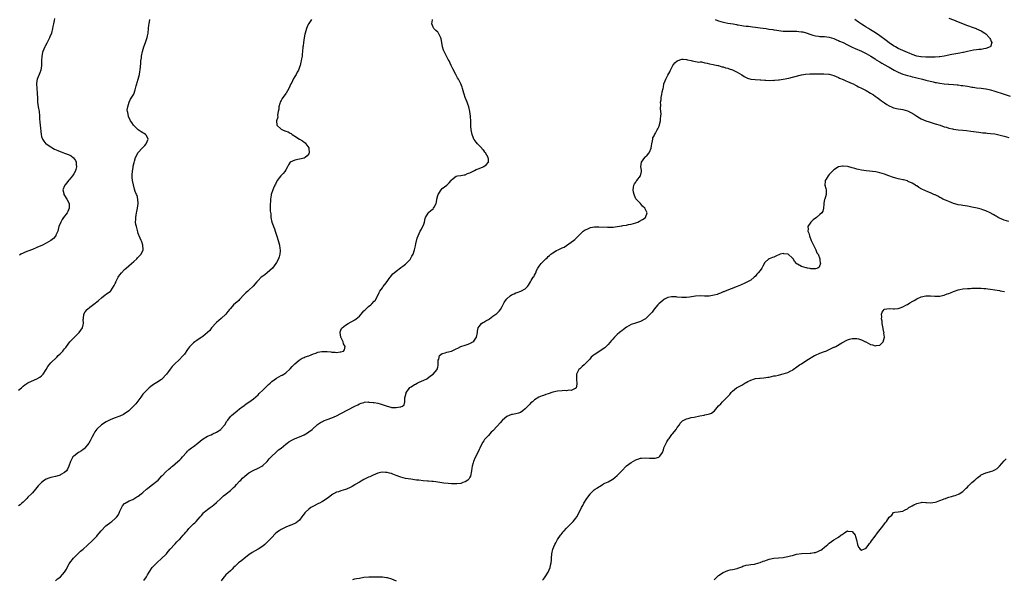
# Model space of a CAD drawing. Units: inches. Extents: x 2517000 to 2520000, y 1548000 to 1551000.
# Drawn here: x 2519119 to 2519547, y 1548886 to 1549129 of the extents above; entities that cross this region are included whole.
import ezdxf

# ---------------------------------------------------------------- set-up
doc = ezdxf.new("R2010")
doc.units = ezdxf.units.IN
doc.header["$MEASUREMENT"] = 0
doc.layers.add('LD25171548_10ft', color=9, linetype='Continuous')

msp = doc.modelspace()

# ---------------------------------------------------------------- linework, layer by layer
at = {"layer": 'LD25171548_10ft'}
for points, elevation in [([(2519246.27, 1549129), (2519245, 1549127.2), (2519244.89, 1549127), (2519244.31, 1549125.69), (2519244.03, 1549125), (2519243.43, 1549123), (2519243.37, 1549122.63), (2519243.02, 1549121), (2519242.72, 1549119), (2519242.55, 1549117.45), (2519242.48, 1549117), (2519242.29, 1549115), (2519242.14, 1549113.86), (2519242.08, 1549113), (2519241.92, 1549111.92), (2519241.75, 1549111), (2519241.59, 1549110.41), (2519241.27, 1549109), (2519241, 1549108.17), (2519240.53, 1549107), (2519239.98, 1549106.02), (2519239.51, 1549105), (2519239, 1549104.13), (2519238.3, 1549103), (2519237.64, 1549101.64), (2519237.29, 1549101), (2519236.35, 1549099), (2519235.15, 1549097), (2519235, 1549096.82), (2519233.42, 1549094.58), (2519233, 1549093.75), (2519232.72, 1549093.28), (2519232.63, 1549093), (2519232.5, 1549092.5), (2519232.04, 1549091), (2519231.95, 1549090.05), (2519231.73, 1549089), (2519231.41, 1549087.41), (2519231.53, 1549086.47), (2519231, 1549085), (2519231.12, 1549083.12), (2519231.17, 1549083), (2519233, 1549081.35), (2519233.6, 1549081), (2519234.65, 1549080.65), (2519235, 1549080.47), (2519236.1, 1549080.1), (2519237, 1549079.57), (2519237.39, 1549079.39), (2519237.87, 1549079), (2519238.58, 1549078.58), (2519239, 1549078.29), (2519241.01, 1549077), (2519242.26, 1549076.26), (2519243, 1549075.73), (2519243.41, 1549075.41), (2519243.77, 1549075), (2519245, 1549073.16), (2519245.08, 1549073), (2519245.24, 1549071), (2519245, 1549070.56), (2519244.3, 1549069.7), (2519243.48, 1549069), (2519243, 1549068.74), (2519241, 1549068.29), (2519239, 1549067.93), (2519237, 1549067), (2519236.23, 1549065.77), (2519235.71, 1549065), (2519235, 1549063.63), (2519234.63, 1549063), (2519233.96, 1549062.04), (2519232.9, 1549061), (2519231.29, 1549059), (2519231.22, 1549058.78), (2519230.56, 1549057.44), (2519230.28, 1549057), (2519229.68, 1549055.68), (2519229.41, 1549055), (2519228.71, 1549053), (2519228.63, 1549052.63), (2519228.39, 1549051), (2519228.41, 1549049.59), (2519228.23, 1549049), (2519228.22, 1549048.22), (2519228.29, 1549047), (2519228.3, 1549045.7), (2519228.53, 1549044.53), (2519228.55, 1549043), (2519228.95, 1549041), (2519229.56, 1549039.56), (2519229.7, 1549039), (2519230.12, 1549038.12), (2519230.46, 1549037), (2519230.62, 1549036.62), (2519231.19, 1549034.8), (2519231.74, 1549033), (2519231.98, 1549031.98), (2519232.27, 1549031), (2519232.51, 1549029.49), (2519232.57, 1549029), (2519232.53, 1549028.53), (2519232.5, 1549027), (2519232.13, 1549025.87), (2519231.82, 1549025), (2519231, 1549023.5), (2519230.74, 1549023), (2519229.28, 1549021), (2519226.98, 1549019), (2519225.87, 1549018.13), (2519225, 1549017.48), (2519224.41, 1549017), (2519223, 1549015.64), (2519222.45, 1549015), (2519220.91, 1549013.09), (2519219, 1549011.35), (2519218.58, 1549011), (2519217.74, 1549010.26), (2519217, 1549009.53), (2519215, 1549007.4), (2519214.6, 1549007), (2519212.39, 1549005), (2519211, 1549003.5), (2519210.56, 1549003), (2519209.87, 1549002.13), (2519209, 1549000.97), (2519207, 1548999.12), (2519205, 1548997.34), (2519204.83, 1548997.17), (2519202.84, 1548995), (2519202.02, 1548993.98), (2519201.02, 1548993), (2519199, 1548991.32), (2519198.57, 1548991), (2519197, 1548989.95), (2519196.45, 1548989.55), (2519195.61, 1548989), (2519195, 1548988.49), (2519193.44, 1548987), (2519193.24, 1548986.76), (2519192.4, 1548985.6), (2519191, 1548983.58), (2519190.54, 1548983), (2519188.6, 1548981), (2519187, 1548979.52), (2519185.75, 1548978.25), (2519184.83, 1548977.17), (2519184.09, 1548976.09), (2519183.31, 1548975), (2519183.15, 1548974.85), (2519181.41, 1548973), (2519181, 1548972.7), (2519179, 1548971.32), (2519177.57, 1548970.43), (2519177, 1548969.99), (2519176.42, 1548969.58), (2519175.69, 1548969), (2519175, 1548968.36), (2519173.66, 1548967), (2519173, 1548966.24), (2519172.05, 1548965), (2519169.92, 1548962.08), (2519168.97, 1548961), (2519167, 1548959.15), (2519166.82, 1548959), (2519164.53, 1548957.47), (2519163, 1548956.74), (2519162.59, 1548956.59), (2519161, 1548955.93), (2519159, 1548955.22), (2519158.47, 1548955), (2519157, 1548954.23), (2519155, 1548952.96), (2519153, 1548951.06), (2519152.14, 1548949.86), (2519151.68, 1548949), (2519151, 1548947.77), (2519150.05, 1548945.95), (2519149.45, 1548945), (2519149, 1548944.32), (2519147.48, 1548942.52), (2519147, 1548942.19), (2519146.34, 1548941.66), (2519145, 1548940.96), (2519143, 1548939.4), (2519142.63, 1548939), (2519142.05, 1548937.95), (2519141.58, 1548937), (2519140.87, 1548935), (2519140.31, 1548933.69), (2519139.8, 1548933), (2519139, 1548932.28), (2519137.33, 1548931.33), (2519137, 1548931.12), (2519136.65, 1548931), (2519135, 1548930.51), (2519133.74, 1548930.26), (2519133, 1548930.05), (2519132.16, 1548929.84), (2519131, 1548929.39), (2519130.29, 1548929), (2519129, 1548927.98), (2519128.03, 1548927), (2519127.58, 1548926.42), (2519126.41, 1548925), (2519125, 1548923.47), (2519124.55, 1548923), (2519123, 1548921.5), (2519122.53, 1548921), (2519121, 1548919.45), (2519120.48, 1548919), (2519119.73, 1548918.27), (2519119, 1548917.76)], 6790), ([(2519119, 1548967.95), (2519120.32, 1548969), (2519121, 1548969.75), (2519121.66, 1548970.34), (2519123, 1548971.19), (2519123.28, 1548971.28), (2519127, 1548972.9), (2519128.28, 1548973.72), (2519129, 1548974.3), (2519129.36, 1548974.64), (2519129.64, 1548975), (2519130.98, 1548977), (2519131.77, 1548978.23), (2519132.33, 1548979), (2519133, 1548979.81), (2519135.6, 1548982.4), (2519136.23, 1548983), (2519137, 1548983.81), (2519138.24, 1548985), (2519138.56, 1548985.44), (2519139, 1548985.93), (2519139.46, 1548986.54), (2519139.85, 1548987), (2519141.29, 1548989), (2519143, 1548990.75), (2519143.11, 1548990.89), (2519143.26, 1548991), (2519145.38, 1548993), (2519145.97, 1548994.03), (2519146.71, 1548995), (2519147, 1548996.38), (2519147.15, 1548997), (2519147.11, 1548998.89), (2519147.13, 1548999), (2519147.19, 1548999.19), (2519147.38, 1549001), (2519147.93, 1549002.07), (2519148.74, 1549003), (2519149, 1549003.22), (2519150.01, 1549004.01), (2519152.21, 1549005.79), (2519153, 1549006.29), (2519153.66, 1549007), (2519155, 1549008.16), (2519156.54, 1549009.46), (2519157, 1549009.71), (2519158.89, 1549011), (2519159, 1549011.09), (2519160.58, 1549013.42), (2519161, 1549014.29), (2519161.19, 1549014.81), (2519161.23, 1549015), (2519162.19, 1549017), (2519162.51, 1549017.49), (2519163, 1549018.13), (2519163.63, 1549019), (2519165, 1549020.36), (2519165.71, 1549021), (2519168.08, 1549023), (2519169, 1549023.91), (2519170.36, 1549025), (2519170.61, 1549025.39), (2519171, 1549025.82), (2519171.6, 1549026.4), (2519172.25, 1549027), (2519173.05, 1549029), (2519173.06, 1549029.06), (2519172.9, 1549031), (2519172.47, 1549032.47), (2519172.19, 1549033), (2519171.41, 1549035), (2519171.26, 1549035.26), (2519171, 1549036.04), (2519170.74, 1549036.74), (2519170.68, 1549037.32), (2519170.15, 1549039), (2519169.94, 1549039.94), (2519169.85, 1549041), (2519169.89, 1549042.11), (2519169.89, 1549043), (2519170.04, 1549044.04), (2519170.23, 1549045), (2519170.42, 1549045.58), (2519170.65, 1549047), (2519170.91, 1549049), (2519170.86, 1549050.86), (2519170.52, 1549052.52), (2519170.24, 1549053), (2519169.69, 1549054.31), (2519169.34, 1549055.34), (2519169, 1549056.51), (2519168.91, 1549056.91), (2519168.89, 1549057.11), (2519168.52, 1549059), (2519168.36, 1549060.36), (2519168.33, 1549061), (2519168.36, 1549061.64), (2519168.44, 1549063), (2519168.76, 1549064.76), (2519168.81, 1549065.19), (2519169.21, 1549066.79), (2519169.39, 1549067.39), (2519169.82, 1549069), (2519170.67, 1549070.67), (2519170.82, 1549071), (2519171, 1549071.18), (2519172.61, 1549073), (2519173, 1549073.39), (2519173.78, 1549074.22), (2519174.45, 1549075), (2519175.28, 1549077), (2519174.55, 1549078.55), (2519174.19, 1549079), (2519173.49, 1549079.49), (2519173, 1549079.67), (2519172.22, 1549080.22), (2519171, 1549081.02), (2519168.98, 1549083), (2519168.22, 1549084.22), (2519167.59, 1549085), (2519166.8, 1549086.8), (2519166.67, 1549087), (2519166.5, 1549088.5), (2519166.29, 1549089), (2519166.23, 1549089.77), (2519166.43, 1549091), (2519167, 1549093), (2519167.64, 1549094.36), (2519169, 1549096.52), (2519169.67, 1549098.33), (2519169.8, 1549099), (2519170.09, 1549100.09), (2519170.36, 1549101), (2519170.49, 1549101.51), (2519170.96, 1549103), (2519171.55, 1549105), (2519171.71, 1549106.29), (2519171.86, 1549107), (2519172.03, 1549109.97), (2519172.15, 1549111), (2519172.36, 1549112.36), (2519172.44, 1549113), (2519172.83, 1549115), (2519173.39, 1549117), (2519174.15, 1549119), (2519174.88, 1549121.12), (2519175, 1549121.86), (2519175.22, 1549123), (2519175.41, 1549125), (2519175.59, 1549126.41), (2519175.64, 1549127), (2519176.07, 1549129)], 6780), ([(2519134.6, 1549129.4), (2519134.43, 1549128.43), (2519134.14, 1549127), (2519133.95, 1549125.95), (2519133.74, 1549125), (2519133.23, 1549123), (2519132.64, 1549121.36), (2519132.47, 1549121), (2519131.88, 1549119.88), (2519131.44, 1549119), (2519131.31, 1549118.69), (2519130.6, 1549117.4), (2519130.36, 1549117), (2519129.53, 1549115), (2519129.41, 1549114.59), (2519129.07, 1549113), (2519128.93, 1549111), (2519128.89, 1549109), (2519128.64, 1549107), (2519128.26, 1549105.74), (2519127.99, 1549105), (2519127.15, 1549103), (2519127, 1549102.32), (2519126.77, 1549101), (2519126.87, 1549099), (2519127.11, 1549097), (2519127.18, 1549094.82), (2519127.27, 1549093), (2519127.54, 1549091), (2519127.88, 1549089), (2519128.11, 1549087), (2519128.16, 1549085.84), (2519128.29, 1549084.29), (2519128.37, 1549083), (2519128.76, 1549079), (2519129, 1549078.1), (2519129.33, 1549077), (2519130.04, 1549076.04), (2519130.87, 1549075), (2519131, 1549074.9), (2519133, 1549073.59), (2519133.92, 1549073), (2519134.65, 1549072.65), (2519136.05, 1549072.05), (2519137, 1549071.66), (2519137.5, 1549071.5), (2519139, 1549070.94), (2519141, 1549070.12), (2519141.78, 1549069.78), (2519142.91, 1549068.91), (2519143.77, 1549067.77), (2519144.05, 1549067), (2519144.06, 1549065.94), (2519144.2, 1549065), (2519143.88, 1549063.88), (2519143.6, 1549063), (2519143, 1549061.98), (2519142.38, 1549061), (2519141, 1549059.28), (2519140.75, 1549059), (2519139.99, 1549058.01), (2519139.1, 1549057), (2519139, 1549056.74), (2519138.21, 1549055), (2519138.62, 1549053.38), (2519138.69, 1549053), (2519139, 1549052.56), (2519139.95, 1549051), (2519140.92, 1549049), (2519141.02, 1549047), (2519140.41, 1549045.59), (2519140.09, 1549045), (2519138.56, 1549043), (2519137.93, 1549042.07), (2519137.31, 1549041), (2519136.55, 1549039), (2519136.25, 1549037.75), (2519135.99, 1549037), (2519135.25, 1549035.25), (2519135.17, 1549035), (2519135.1, 1549034.9), (2519134.14, 1549033.86), (2519133.05, 1549033), (2519131, 1549031.86), (2519129.4, 1549031), (2519127, 1549029.93), (2519125, 1549029.1), (2519123, 1549028.34), (2519121.88, 1549027.88), (2519121, 1549027.54), (2519120.03, 1549027), (2519119.4, 1549026.6)], 6770), ([(2519135, 1548885.25), (2519135.95, 1548886.05), (2519137, 1548886.77), (2519137.22, 1548887), (2519139, 1548889), (2519139.77, 1548890.23), (2519140.14, 1548891), (2519141, 1548892.54), (2519141.28, 1548893), (2519142.82, 1548895), (2519143, 1548895.2), (2519145, 1548897.24), (2519145.95, 1548898.05), (2519147, 1548899.04), (2519149, 1548900.73), (2519151, 1548902.57), (2519153, 1548904.69), (2519153.23, 1548905), (2519154.03, 1548905.97), (2519154.88, 1548907), (2519156.9, 1548909.1), (2519159, 1548910.73), (2519159.43, 1548911), (2519161, 1548912.32), (2519161.72, 1548913), (2519162.21, 1548913.79), (2519162.86, 1548915), (2519163, 1548915.43), (2519164.14, 1548917.86), (2519165, 1548918.77), (2519165.27, 1548919), (2519167, 1548919.89), (2519168.58, 1548920.58), (2519169, 1548920.81), (2519170.34, 1548921.67), (2519171, 1548921.98), (2519172.24, 1548923), (2519173, 1548923.59), (2519174.58, 1548925), (2519175, 1548925.35), (2519175.91, 1548926.09), (2519177.13, 1548927), (2519179, 1548928.47), (2519179.63, 1548929), (2519181.25, 1548930.75), (2519181.51, 1548931), (2519183, 1548932.62), (2519184.23, 1548933.77), (2519185, 1548934.35), (2519185.34, 1548934.66), (2519185.8, 1548935), (2519187, 1548935.97), (2519188.18, 1548937), (2519189, 1548937.78), (2519189.59, 1548938.41), (2519190.18, 1548939), (2519191.91, 1548941), (2519192.43, 1548941.57), (2519193, 1548942.04), (2519193.49, 1548942.51), (2519194.13, 1548943), (2519195, 1548943.62), (2519196.83, 1548945), (2519197.99, 1548946.01), (2519199.1, 1548946.9), (2519201, 1548948.01), (2519202.66, 1548948.66), (2519203.41, 1548949), (2519205, 1548949.76), (2519206.8, 1548951), (2519207, 1548951.19), (2519208.55, 1548953), (2519209.48, 1548954.52), (2519209.82, 1548955), (2519211, 1548956.55), (2519211.45, 1548957), (2519212.28, 1548957.72), (2519213.96, 1548959), (2519215, 1548959.84), (2519216.48, 1548961), (2519216.76, 1548961.24), (2519217.9, 1548962.1), (2519219, 1548962.81), (2519221, 1548964.27), (2519223, 1548966.04), (2519223.47, 1548966.53), (2519225, 1548967.97), (2519226.06, 1548969), (2519226.52, 1548969.48), (2519227.56, 1548970.44), (2519228.21, 1548971), (2519229, 1548971.76), (2519231, 1548973.23), (2519233, 1548974.34), (2519233.44, 1548974.56), (2519234.18, 1548975), (2519235, 1548975.51), (2519237, 1548977.28), (2519237.78, 1548978.22), (2519238.54, 1548979), (2519239, 1548979.43), (2519240.9, 1548981.1), (2519242.11, 1548981.89), (2519243, 1548982.24), (2519243.52, 1548982.48), (2519245, 1548982.98), (2519247, 1548983.77), (2519248.11, 1548984.11), (2519249, 1548984.46), (2519250.73, 1548984.73), (2519251, 1548984.8), (2519253, 1548984.75), (2519254.62, 1548984.62), (2519255, 1548984.55), (2519256.52, 1548984.52), (2519257, 1548984.41), (2519258.62, 1548984.62), (2519259, 1548984.58), (2519260.04, 1548985), (2519260.52, 1548985.48), (2519260.75, 1548987), (2519260.12, 1548988.12), (2519259.94, 1548989), (2519258.97, 1548991), (2519258.62, 1548993), (2519258.69, 1548993.31), (2519259.29, 1548994.71), (2519259.49, 1548995), (2519261, 1548996.29), (2519262.19, 1548997), (2519265, 1548998.48), (2519265.67, 1548999), (2519267, 1549000.19), (2519267.77, 1549001), (2519268.28, 1549001.72), (2519269, 1549002.4), (2519269.3, 1549002.7), (2519269.71, 1549003), (2519271, 1549004.26), (2519272.04, 1549005), (2519272.46, 1549005.54), (2519273.41, 1549006.59), (2519273.82, 1549007), (2519274.83, 1549008.83), (2519275.55, 1549010.45), (2519275.93, 1549011), (2519277, 1549012.49), (2519277.31, 1549013), (2519278.58, 1549014.58), (2519280.43, 1549017), (2519280.62, 1549017.38), (2519281, 1549017.78), (2519281.51, 1549018.49), (2519282.17, 1549019), (2519283, 1549019.74), (2519284.83, 1549021.17), (2519285, 1549021.23), (2519285.8, 1549021.8), (2519287, 1549022.71), (2519287.15, 1549022.85), (2519287.33, 1549023), (2519289, 1549024.71), (2519289.23, 1549025), (2519289.84, 1549026.16), (2519290.33, 1549027), (2519291, 1549028.93), (2519291.31, 1549030.69), (2519291.58, 1549031.58), (2519292.02, 1549033.98), (2519293, 1549035.99), (2519293.37, 1549037), (2519293.93, 1549037.93), (2519295, 1549040.05), (2519295.31, 1549041), (2519295.52, 1549042.48), (2519295.72, 1549043), (2519296.83, 1549044.83), (2519296.9, 1549045), (2519296.95, 1549045.05), (2519297, 1549045.07), (2519297.99, 1549046.01), (2519299, 1549046.77), (2519299.21, 1549047), (2519299.43, 1549047.43), (2519300.31, 1549049), (2519300.43, 1549049.57), (2519300.69, 1549051), (2519301, 1549052.51), (2519301.14, 1549053), (2519301.46, 1549053.46), (2519302.48, 1549055), (2519303, 1549055.49), (2519305.01, 1549057), (2519306.04, 1549057.96), (2519306.79, 1549059), (2519307, 1549059.31), (2519309, 1549060.89), (2519309.57, 1549061), (2519311, 1549061.19), (2519312.51, 1549061.49), (2519313, 1549061.56), (2519313.99, 1549062.01), (2519315, 1549062.39), (2519317, 1549063.41), (2519317.77, 1549063.77), (2519319, 1549064.29), (2519320.8, 1549065), (2519320.93, 1549065.07), (2519321, 1549065.14), (2519322.11, 1549065.89), (2519323.07, 1549066.93), (2519323.11, 1549067), (2519323.07, 1549067.07), (2519323, 1549068.36), (2519322.95, 1549068.95), (2519322.96, 1549069), (2519321.8, 1549071), (2519321.4, 1549071.4), (2519321, 1549072), (2519320.51, 1549072.51), (2519320.18, 1549073), (2519318.23, 1549075), (2519317.64, 1549075.64), (2519316.81, 1549076.81), (2519316.72, 1549077), (2519316.57, 1549077.43), (2519315.95, 1549079), (2519315.57, 1549081), (2519315.41, 1549082.59), (2519315.4, 1549083), (2519315.42, 1549083.42), (2519315.34, 1549085), (2519315.26, 1549086.74), (2519315.26, 1549087), (2519314.98, 1549089), (2519314.47, 1549091), (2519314.13, 1549092.13), (2519313.73, 1549093), (2519312.87, 1549095), (2519312.47, 1549096.47), (2519312.29, 1549097), (2519311.81, 1549099), (2519311.58, 1549099.58), (2519311.08, 1549101), (2519310.08, 1549103), (2519309.66, 1549103.66), (2519308.91, 1549105.09), (2519307.54, 1549107.54), (2519306.9, 1549109), (2519305.92, 1549111), (2519305.61, 1549111.61), (2519304.83, 1549113), (2519303.82, 1549115), (2519303.58, 1549115.58), (2519303.13, 1549117), (2519302.76, 1549119), (2519302.53, 1549120.53), (2519302.37, 1549121), (2519301.6, 1549122.4), (2519301.35, 1549123), (2519301.21, 1549123.21), (2519301, 1549123.37), (2519300.2, 1549124.2), (2519299.37, 1549125), (2519299, 1549125.59), (2519298.48, 1549127), (2519298.74, 1549128.74), (2519298.76, 1549129)], 6800), ([(2519421.52, 1549129), (2519422.56, 1549128.56), (2519423, 1549128.41), (2519424.02, 1549128.02), (2519425.62, 1549127.62), (2519427, 1549127.38), (2519429.37, 1549127), (2519430.72, 1549126.72), (2519431, 1549126.64), (2519431.41, 1549126.59), (2519433, 1549126.27), (2519433.76, 1549126.24), (2519435, 1549126.05), (2519436.01, 1549125.99), (2519437.76, 1549125.76), (2519439, 1549125.62), (2519441, 1549125.33), (2519443.6, 1549125), (2519444.8, 1549124.8), (2519445, 1549124.8), (2519446.52, 1549124.52), (2519447, 1549124.48), (2519448.27, 1549124.27), (2519450.04, 1549124.04), (2519451, 1549123.93), (2519453, 1549123.82), (2519453.82, 1549123.82), (2519455, 1549123.87), (2519455.85, 1549123.85), (2519457, 1549123.88), (2519457.77, 1549123.77), (2519459, 1549123.64), (2519459.51, 1549123.51), (2519461.07, 1549123.07), (2519463, 1549122.4), (2519463.85, 1549122.16), (2519465, 1549121.86), (2519466.33, 1549121.67), (2519467, 1549121.6), (2519469, 1549121.49), (2519471, 1549121.23), (2519473, 1549120.62), (2519474.13, 1549120.13), (2519475, 1549119.81), (2519475.55, 1549119.55), (2519477, 1549118.93), (2519479, 1549117.94), (2519480.95, 1549116.95), (2519482.33, 1549116.33), (2519485, 1549115.19), (2519487, 1549114.19), (2519489.1, 1549113), (2519490.25, 1549112.25), (2519491, 1549111.8), (2519491.47, 1549111.47), (2519493, 1549110.53), (2519493.92, 1549109.92), (2519496.49, 1549108.49), (2519497, 1549108.24), (2519499.24, 1549107), (2519501, 1549106.05), (2519503, 1549105.2), (2519505, 1549104.58), (2519506.27, 1549104.27), (2519507, 1549104.04), (2519507.85, 1549103.85), (2519509, 1549103.54), (2519511.5, 1549103), (2519513, 1549102.64), (2519516.19, 1549101.81), (2519517, 1549101.63), (2519517.55, 1549101.55), (2519519, 1549101.23), (2519521, 1549100.95), (2519522.81, 1549100.81), (2519523, 1549100.79), (2519525, 1549100.68), (2519526.53, 1549100.53), (2519527, 1549100.51), (2519528.3, 1549100.3), (2519529, 1549100.24), (2519531, 1549099.92), (2519531.82, 1549099.82), (2519533, 1549099.58), (2519533.54, 1549099.54), (2519535, 1549099.3), (2519537, 1549099.1), (2519539, 1549098.83), (2519539.2, 1549098.8), (2519541, 1549098.39), (2519543, 1549097.79), (2519546.59, 1549096.59), (2519549.61, 1549095.61)], 6800), ([(2519523, 1549129.5), (2519525, 1549128.74), (2519527, 1549127.93), (2519531, 1549126.37), (2519533.45, 1549125.45), (2519534.78, 1549125), (2519535, 1549124.91), (2519537, 1549123.99), (2519538.65, 1549123), (2519539, 1549122.69), (2519540.67, 1549121), (2519540.74, 1549120.74), (2519541, 1549120.32), (2519541.38, 1549119.38), (2519541.64, 1549119), (2519541, 1549117.1), (2519540.97, 1549117.03), (2519540.93, 1549117), (2519539, 1549116.28), (2519538.22, 1549116.22), (2519537, 1549115.93), (2519535.91, 1549115.91), (2519535, 1549115.73), (2519533.6, 1549115.6), (2519531.07, 1549115.07), (2519529.34, 1549114.66), (2519529, 1549114.61), (2519527.67, 1549114.33), (2519524.29, 1549113.71), (2519520.97, 1549113.03), (2519519, 1549112.75), (2519518.74, 1549112.74), (2519517, 1549112.6), (2519516.61, 1549112.61), (2519515, 1549112.56), (2519514.58, 1549112.58), (2519513, 1549112.57), (2519511, 1549112.69), (2519510.73, 1549112.73), (2519509, 1549113.06), (2519507, 1549113.73), (2519505.73, 1549114.27), (2519505, 1549114.56), (2519501.94, 1549115.94), (2519501, 1549116.38), (2519499.81, 1549117), (2519499, 1549117.45), (2519497, 1549118.82), (2519495.76, 1549119.76), (2519493, 1549121.79), (2519491.11, 1549123.1), (2519489, 1549124.45), (2519488.03, 1549125), (2519487, 1549125.63), (2519486.13, 1549126.13), (2519485, 1549126.85), (2519483.75, 1549127.75), (2519482.15, 1549129)], 6790), ([(2519173.43, 1548885.43), (2519174.52, 1548887), (2519175, 1548887.78), (2519175.7, 1548889), (2519177.07, 1548891), (2519179, 1548893), (2519181.25, 1548895), (2519183, 1548896.73), (2519183.2, 1548897), (2519184.02, 1548897.98), (2519184.85, 1548899), (2519186.82, 1548901.18), (2519187, 1548901.33), (2519187.79, 1548902.21), (2519188.62, 1548903), (2519189, 1548903.39), (2519190.47, 1548905), (2519190.71, 1548905.29), (2519191, 1548905.6), (2519191.64, 1548906.36), (2519192.24, 1548907), (2519193, 1548907.88), (2519195, 1548909.96), (2519195.53, 1548910.47), (2519196.1, 1548911), (2519197, 1548911.97), (2519197.9, 1548913), (2519198.41, 1548913.59), (2519199, 1548914.36), (2519199.31, 1548914.69), (2519199.62, 1548915), (2519201, 1548916.18), (2519202.13, 1548917), (2519202.66, 1548917.34), (2519203, 1548917.65), (2519203.79, 1548918.21), (2519205, 1548919.29), (2519206.79, 1548921), (2519207, 1548921.17), (2519207.92, 1548922.08), (2519209, 1548922.88), (2519209.13, 1548923), (2519211, 1548924.47), (2519211.6, 1548925), (2519212.28, 1548925.72), (2519213, 1548926.38), (2519213.62, 1548927), (2519215, 1548928.48), (2519215.53, 1548929), (2519216.24, 1548929.76), (2519217.27, 1548930.73), (2519219, 1548932.11), (2519220.85, 1548933.15), (2519223, 1548934.16), (2519223.56, 1548934.44), (2519224.59, 1548935), (2519225, 1548935.29), (2519226.89, 1548937), (2519227.87, 1548938.13), (2519229, 1548939.31), (2519230.77, 1548941), (2519231.92, 1548942.08), (2519233, 1548942.86), (2519235, 1548944.55), (2519235.65, 1548945), (2519236.38, 1548945.62), (2519237.65, 1548946.35), (2519239.16, 1548947), (2519241, 1548947.73), (2519243, 1548948.65), (2519244.49, 1548949.51), (2519245, 1548949.86), (2519246.44, 1548951), (2519248.84, 1548953.16), (2519250.04, 1548953.96), (2519251, 1548954.47), (2519251.37, 1548954.63), (2519253, 1548955.26), (2519255, 1548955.98), (2519257, 1548956.82), (2519259, 1548957.82), (2519264.99, 1548961.01), (2519266.3, 1548961.7), (2519267, 1548962.04), (2519267.7, 1548962.3), (2519269, 1548962.7), (2519269.26, 1548962.74), (2519271, 1548962.87), (2519271.14, 1548962.86), (2519273, 1548962.7), (2519273.35, 1548962.65), (2519275, 1548962.31), (2519275.95, 1548962.05), (2519279, 1548961.04), (2519280.6, 1548960.6), (2519281, 1548960.55), (2519283, 1548960.42), (2519284.7, 1548960.7), (2519285, 1548960.71), (2519285.69, 1548961), (2519286.38, 1548961.62), (2519286.68, 1548963), (2519286.75, 1548964.75), (2519287.25, 1548966.75), (2519287.34, 1548967), (2519288.35, 1548968.35), (2519288.89, 1548969.11), (2519289.45, 1548969.45), (2519291, 1548970.49), (2519291.33, 1548970.67), (2519292.12, 1548971), (2519293, 1548971.42), (2519295, 1548972.34), (2519296.27, 1548973), (2519297.83, 1548974.17), (2519298.97, 1548975), (2519300.74, 1548977), (2519300.82, 1548977.18), (2519301, 1548978.02), (2519301.2, 1548978.8), (2519301.23, 1548979), (2519301.26, 1548981), (2519301.44, 1548981.44), (2519301.85, 1548983), (2519303, 1548983.97), (2519304.21, 1548984.21), (2519305, 1548984.45), (2519307, 1548984.93), (2519309, 1548985.9), (2519309.7, 1548986.3), (2519311.06, 1548986.94), (2519313, 1548987.54), (2519313.86, 1548987.86), (2519315, 1548988.25), (2519316.27, 1548989), (2519316.66, 1548989.34), (2519317, 1548989.74), (2519317.83, 1548991), (2519318.3, 1548993), (2519318.34, 1548993.66), (2519318.62, 1548995), (2519319, 1548995.65), (2519320.05, 1548997), (2519320.61, 1548997.39), (2519321, 1548997.53), (2519321.88, 1548998.12), (2519323, 1548998.71), (2519323.44, 1548999), (2519325, 1549000.11), (2519326.28, 1549001), (2519326.67, 1549001.33), (2519327.71, 1549002.29), (2519328.27, 1549003), (2519329, 1549004.39), (2519329.88, 1549006.12), (2519330.38, 1549007), (2519331, 1549007.73), (2519332.47, 1549009), (2519333, 1549009.34), (2519334.16, 1549009.84), (2519335, 1549010.27), (2519335.57, 1549010.43), (2519337.11, 1549011), (2519339, 1549012.02), (2519340.01, 1549013), (2519340.44, 1549013.56), (2519341.26, 1549015), (2519341.64, 1549015.64), (2519342.5, 1549017), (2519342.72, 1549017.28), (2519343, 1549017.87), (2519343.41, 1549018.59), (2519343.56, 1549019), (2519343.95, 1549019.95), (2519344.45, 1549021), (2519345, 1549021.88), (2519345.53, 1549022.47), (2519345.9, 1549023), (2519348.03, 1549025), (2519348.56, 1549025.44), (2519349, 1549025.98), (2519349.58, 1549026.42), (2519350.17, 1549027), (2519351, 1549027.7), (2519352.58, 1549028.58), (2519353.38, 1549029), (2519354.51, 1549029.49), (2519355, 1549029.77), (2519355.85, 1549030.15), (2519359, 1549032.22), (2519360.03, 1549033), (2519360.56, 1549033.44), (2519361, 1549033.9), (2519361.59, 1549034.41), (2519362.19, 1549035), (2519363, 1549035.87), (2519364.12, 1549037), (2519364.67, 1549037.33), (2519365, 1549037.56), (2519365.97, 1549037.97), (2519367, 1549038.43), (2519367.42, 1549038.58), (2519369.1, 1549038.9), (2519371.04, 1549038.96), (2519374.75, 1549038.75), (2519375.25, 1549038.75), (2519377.19, 1549038.81), (2519379, 1549039.03), (2519381, 1549039.36), (2519381.46, 1549039.46), (2519383, 1549039.68), (2519383.88, 1549039.88), (2519385, 1549040.1), (2519387, 1549040.68), (2519387.92, 1549041), (2519388.66, 1549041.34), (2519389.96, 1549042.04), (2519391.14, 1549042.86), (2519391.3, 1549043), (2519391.34, 1549043.34), (2519391.9, 1549045), (2519391.02, 1549047), (2519389.93, 1549047.93), (2519389.04, 1549049), (2519387.19, 1549051), (2519387.11, 1549051.11), (2519386.47, 1549052.47), (2519386.26, 1549053), (2519386.03, 1549053.97), (2519385.83, 1549055), (2519386.03, 1549056.03), (2519386.14, 1549057), (2519386.43, 1549057.57), (2519387, 1549058.37), (2519387.25, 1549058.75), (2519387.47, 1549059), (2519389.05, 1549061), (2519389.52, 1549063), (2519389.47, 1549063.47), (2519389.16, 1549065), (2519389.5, 1549067), (2519390.9, 1549069), (2519391, 1549069.11), (2519392.02, 1549069.98), (2519392.81, 1549071), (2519393, 1549071.33), (2519393.71, 1549073), (2519393.9, 1549074.1), (2519394.02, 1549075), (2519394.31, 1549076.31), (2519394.37, 1549077), (2519394.49, 1549077.51), (2519395, 1549078.38), (2519395.16, 1549078.84), (2519395.63, 1549079.63), (2519396.36, 1549081), (2519396.55, 1549081.45), (2519397, 1549082.35), (2519397.17, 1549082.83), (2519397.25, 1549083), (2519397.34, 1549083.34), (2519397.69, 1549085), (2519397.82, 1549085.82), (2519397.9, 1549087), (2519397.99, 1549087.99), (2519397.92, 1549089), (2519397.77, 1549090.23), (2519397.9, 1549091.9), (2519397.82, 1549093), (2519398.01, 1549094.01), (2519398.07, 1549095), (2519398.37, 1549096.37), (2519398.51, 1549097.49), (2519398.84, 1549099), (2519399, 1549099.61), (2519399.25, 1549101), (2519399.71, 1549102.29), (2519400.01, 1549103), (2519401, 1549104.8), (2519401.76, 1549106.24), (2519402.04, 1549107), (2519403.06, 1549109), (2519403.93, 1549110.07), (2519404.94, 1549111), (2519405, 1549111.04), (2519407, 1549111.71), (2519407.65, 1549111.65), (2519409, 1549111.61), (2519409.46, 1549111.46), (2519411.06, 1549111.06), (2519411.5, 1549111), (2519413, 1549110.63), (2519414.43, 1549110.43), (2519415, 1549110.51), (2519415.51, 1549110.49), (2519417, 1549110.12), (2519418.06, 1549109.94), (2519419, 1549109.64), (2519420.61, 1549109.39), (2519421.22, 1549109.22), (2519422.71, 1549109), (2519423, 1549108.94), (2519424.44, 1549108.44), (2519425, 1549108.35), (2519425.97, 1549107.97), (2519427, 1549107.76), (2519427.52, 1549107.52), (2519429, 1549107.12), (2519431, 1549106.12), (2519433, 1549104.92), (2519434.14, 1549104.14), (2519435, 1549103.72), (2519435.5, 1549103.5), (2519437, 1549103.05), (2519438.85, 1549102.85), (2519441, 1549102.77), (2519441.28, 1549102.72), (2519443, 1549102.65), (2519443.44, 1549102.56), (2519445, 1549102.51), (2519446.54, 1549102.54), (2519447, 1549102.5), (2519447.44, 1549102.56), (2519449, 1549102.71), (2519449.23, 1549102.77), (2519451.03, 1549103.03), (2519453.51, 1549103.51), (2519455, 1549103.84), (2519459, 1549104.94), (2519460.76, 1549105.24), (2519462.6, 1549105.4), (2519464.59, 1549105.41), (2519465, 1549105.39), (2519466.62, 1549105.38), (2519467, 1549105.35), (2519468.65, 1549105.35), (2519470.81, 1549105.19), (2519471, 1549105.16), (2519473, 1549104.66), (2519475, 1549103.77), (2519475.51, 1549103.51), (2519477, 1549102.81), (2519478.27, 1549102.27), (2519479, 1549101.98), (2519481, 1549101.16), (2519481.36, 1549101), (2519482.47, 1549100.47), (2519483, 1549100.15), (2519483.77, 1549099.77), (2519485, 1549099.09), (2519487, 1549098.08), (2519488.97, 1549096.97), (2519490.2, 1549096.2), (2519491, 1549095.61), (2519491.36, 1549095.36), (2519491.82, 1549095), (2519493, 1549094.13), (2519493.66, 1549093.66), (2519494.55, 1549093), (2519495, 1549092.71), (2519496.09, 1549092.09), (2519497, 1549091.51), (2519497.35, 1549091.35), (2519498.04, 1549091), (2519499, 1549090.58), (2519501, 1549090.08), (2519502.05, 1549089.95), (2519503, 1549089.79), (2519505, 1549089.25), (2519505.54, 1549089), (2519506.51, 1549088.51), (2519507.77, 1549087.77), (2519509, 1549086.96), (2519510.23, 1549086.23), (2519511, 1549085.83), (2519512.97, 1549084.97), (2519514.44, 1549084.44), (2519517, 1549083.68), (2519519.14, 1549083), (2519521, 1549082.37), (2519521.87, 1549082.13), (2519523, 1549081.8), (2519524.55, 1549081.45), (2519525, 1549081.34), (2519527, 1549081.01), (2519529, 1549080.82), (2519530.69, 1549080.69), (2519532.49, 1549080.49), (2519535.96, 1549079.96), (2519537.74, 1549079.74), (2519539, 1549079.66), (2519539.59, 1549079.59), (2519541, 1549079.5), (2519543, 1549079.24), (2519544.1, 1549079), (2519545.3, 1549078.7), (2519547, 1549078.21), (2519549, 1549077.68)], 6810), ([(2519549, 1549041.28), (2519547, 1549041.85), (2519545, 1549042.7), (2519544.4, 1549043), (2519543.5, 1549043.5), (2519543, 1549043.78), (2519542.25, 1549044.25), (2519540.88, 1549045), (2519539, 1549045.9), (2519537.68, 1549046.32), (2519537, 1549046.57), (2519535.27, 1549047), (2519533, 1549047.52), (2519531.76, 1549047.76), (2519531, 1549047.95), (2519530.03, 1549048.03), (2519529, 1549048.21), (2519528.26, 1549048.26), (2519527, 1549048.46), (2519526.57, 1549048.57), (2519525, 1549049.04), (2519523, 1549049.93), (2519521.46, 1549050.54), (2519520.35, 1549051), (2519519.48, 1549051.48), (2519519, 1549051.72), (2519518.21, 1549052.21), (2519517, 1549052.75), (2519516.84, 1549052.84), (2519516.47, 1549053), (2519515, 1549053.68), (2519513.87, 1549054.13), (2519511.28, 1549055.28), (2519509.96, 1549055.96), (2519509, 1549056.65), (2519508.77, 1549056.77), (2519508.47, 1549057), (2519507, 1549057.84), (2519505.33, 1549058.67), (2519505, 1549058.82), (2519504.44, 1549059), (2519503.28, 1549059.28), (2519503, 1549059.38), (2519501.63, 1549059.63), (2519501, 1549059.8), (2519500.01, 1549060.01), (2519498.47, 1549060.47), (2519496.9, 1549061.1), (2519495, 1549061.83), (2519494.05, 1549062.05), (2519493, 1549062.41), (2519491.26, 1549062.74), (2519487, 1549063.23), (2519485, 1549063.52), (2519483.76, 1549063.76), (2519483, 1549063.96), (2519482.19, 1549064.19), (2519481, 1549064.57), (2519479.46, 1549065), (2519479, 1549065.1), (2519477, 1549065.29), (2519476.71, 1549065.29), (2519474.98, 1549065.02), (2519473, 1549063.71), (2519472.32, 1549063), (2519471.71, 1549062.29), (2519471, 1549061.57), (2519470.5, 1549061), (2519469.66, 1549059.66), (2519469.22, 1549059), (2519469.2, 1549058.8), (2519469.14, 1549057), (2519469.54, 1549055.54), (2519469.67, 1549055), (2519469.71, 1549053.71), (2519469.71, 1549053), (2519469.06, 1549051), (2519469, 1549050.74), (2519468.74, 1549049.26), (2519468.69, 1549048.69), (2519468.6, 1549047), (2519468.21, 1549045.79), (2519467.78, 1549045), (2519467, 1549044.31), (2519465.46, 1549043), (2519464.04, 1549041.96), (2519463.05, 1549041), (2519461.69, 1549039), (2519461.86, 1549037.86), (2519461.74, 1549037), (2519462.16, 1549036.16), (2519462.42, 1549035), (2519463.23, 1549033), (2519463.76, 1549031.76), (2519465, 1549029.27), (2519465.16, 1549029), (2519465.7, 1549027.7), (2519466.16, 1549027), (2519466.92, 1549025.08), (2519466.94, 1549025), (2519466.93, 1549024.93), (2519467, 1549024.53), (2519467.14, 1549023.14), (2519467.18, 1549023), (2519467.18, 1549022.82), (2519467, 1549022.29), (2519466.64, 1549021.36), (2519466.03, 1549021), (2519465, 1549020.64), (2519464.7, 1549020.7), (2519463, 1549020.72), (2519462.78, 1549020.78), (2519461.55, 1549021), (2519461.11, 1549021.11), (2519461, 1549021.11), (2519459, 1549021.72), (2519457.23, 1549022.77), (2519457, 1549022.89), (2519455.95, 1549023.95), (2519455.29, 1549025), (2519455, 1549025.32), (2519453.15, 1549027), (2519453, 1549027.09), (2519451.26, 1549027.26), (2519451, 1549027.32), (2519449.73, 1549027), (2519447.8, 1549026.2), (2519447, 1549025.82), (2519446.37, 1549025.63), (2519444.91, 1549025.09), (2519444.74, 1549025), (2519443, 1549023.37), (2519442.16, 1549021.84), (2519441.8, 1549021), (2519441, 1549020.03), (2519440.22, 1549019), (2519439.64, 1549018.36), (2519439, 1549017.55), (2519438.44, 1549017), (2519437, 1549015.8), (2519435.54, 1549015), (2519435.17, 1549014.83), (2519435, 1549014.72), (2519433.78, 1549014.22), (2519433, 1549013.84), (2519432.42, 1549013.58), (2519430.99, 1549013), (2519425.76, 1549011), (2519425.24, 1549010.76), (2519425, 1549010.7), (2519423.87, 1549010.13), (2519423, 1549009.88), (2519422.39, 1549009.61), (2519421, 1549009.18), (2519418.82, 1549008.82), (2519417, 1549008.84), (2519416.82, 1549008.82), (2519415, 1549008.95), (2519413, 1549008.85), (2519410.41, 1549008.41), (2519409, 1549008.23), (2519408.2, 1549008.2), (2519407, 1549008.22), (2519405, 1549008.42), (2519404.5, 1549008.5), (2519403, 1549008.56), (2519402.54, 1549008.53), (2519401, 1549008.23), (2519399.53, 1549007.53), (2519399, 1549007.24), (2519398.71, 1549007), (2519397, 1549005.44), (2519396.8, 1549005.2), (2519396.58, 1549005), (2519395, 1549003.24), (2519394.07, 1549001.93), (2519393.31, 1549001), (2519393, 1549000.68), (2519391.29, 1548999), (2519391, 1548998.8), (2519389, 1548997.77), (2519386.9, 1548997.1), (2519385, 1548996.45), (2519383, 1548995.32), (2519381.69, 1548994.31), (2519381, 1548993.82), (2519380.56, 1548993.44), (2519380, 1548993), (2519379, 1548992.17), (2519377.77, 1548991), (2519377, 1548990.17), (2519376.47, 1548989.53), (2519375, 1548987.84), (2519373.55, 1548986.45), (2519372.36, 1548985.64), (2519371.36, 1548985), (2519369, 1548983.41), (2519368.46, 1548983), (2519367.71, 1548982.29), (2519367, 1548981.51), (2519365, 1548979.39), (2519364.55, 1548979), (2519363.69, 1548978.31), (2519363, 1548977.58), (2519362.66, 1548977.34), (2519362.36, 1548977), (2519361.76, 1548975.76), (2519361.3, 1548975), (2519361.25, 1548974.75), (2519361.21, 1548973), (2519361.41, 1548970.59), (2519361.15, 1548969), (2519361, 1548968.78), (2519360.74, 1548968.74), (2519359, 1548967.83), (2519357.97, 1548967.97), (2519357, 1548967.78), (2519355.85, 1548967.85), (2519355, 1548967.79), (2519353, 1548967.6), (2519351, 1548967.08), (2519349, 1548966.37), (2519347.94, 1548966.06), (2519347, 1548965.74), (2519346.39, 1548965.61), (2519344.97, 1548965.03), (2519343, 1548963.75), (2519342.12, 1548963), (2519341.49, 1548962.51), (2519341, 1548961.92), (2519340.52, 1548961.48), (2519340.12, 1548961), (2519339, 1548959.9), (2519337.92, 1548959), (2519337, 1548958.33), (2519336.04, 1548957.96), (2519335, 1548957.72), (2519333.49, 1548957.49), (2519333, 1548957.38), (2519331, 1548956.56), (2519329.16, 1548955), (2519329, 1548954.84), (2519328.13, 1548953.87), (2519327, 1548952.57), (2519325, 1548950.36), (2519324.27, 1548949.73), (2519323, 1548948.27), (2519321.36, 1548946.64), (2519321, 1548945.98), (2519320.55, 1548945.45), (2519319.79, 1548943.79), (2519319.24, 1548942.76), (2519319, 1548942.22), (2519318.41, 1548941), (2519317.28, 1548938.72), (2519316.56, 1548937), (2519316.42, 1548936.42), (2519315.99, 1548935), (2519315.82, 1548934.18), (2519315.71, 1548933), (2519315.29, 1548930.71), (2519315, 1548930.21), (2519314.59, 1548929.41), (2519314.14, 1548929), (2519313, 1548928.22), (2519311.9, 1548927.9), (2519311, 1548927.52), (2519309.36, 1548927.36), (2519309, 1548927.29), (2519307.36, 1548927.36), (2519307, 1548927.36), (2519305.5, 1548927.5), (2519303.7, 1548927.7), (2519301.95, 1548927.95), (2519301, 1548928.05), (2519300.19, 1548928.19), (2519299, 1548928.29), (2519298.39, 1548928.39), (2519297, 1548928.49), (2519296.54, 1548928.54), (2519294.69, 1548928.69), (2519292.87, 1548928.87), (2519291.81, 1548929), (2519289.36, 1548929.36), (2519287, 1548929.73), (2519285, 1548930.19), (2519283, 1548930.94), (2519281.58, 1548931.58), (2519281, 1548931.78), (2519280.02, 1548932.02), (2519279, 1548932.33), (2519278.32, 1548932.32), (2519277, 1548932.42), (2519276.23, 1548932.23), (2519275, 1548931.96), (2519273, 1548931.16), (2519272.65, 1548931), (2519271.57, 1548930.43), (2519271, 1548930.19), (2519269, 1548929.19), (2519267, 1548928.11), (2519265.23, 1548927), (2519265, 1548926.88), (2519263.86, 1548926.14), (2519263, 1548925.7), (2519261.45, 1548925), (2519261, 1548924.81), (2519259, 1548924.25), (2519257.91, 1548923.91), (2519257, 1548923.66), (2519255.7, 1548923), (2519255.29, 1548922.71), (2519255, 1548922.52), (2519254.19, 1548921.81), (2519253, 1548920.99), (2519251, 1548919.7), (2519249.67, 1548919), (2519249.22, 1548918.78), (2519249, 1548918.69), (2519247, 1548917.67), (2519245.96, 1548917), (2519245, 1548916.3), (2519243.59, 1548915), (2519243.31, 1548914.69), (2519243, 1548914.26), (2519242.43, 1548913.57), (2519242.04, 1548913), (2519241, 1548911.61), (2519240.34, 1548911), (2519239.55, 1548910.45), (2519239, 1548910.14), (2519237, 1548909.3), (2519236.77, 1548909.23), (2519235, 1548908.5), (2519233.93, 1548907.93), (2519233, 1548907.5), (2519232.18, 1548907), (2519231.47, 1548906.53), (2519230.42, 1548905.58), (2519229, 1548904.11), (2519228.03, 1548903), (2519225.93, 1548901), (2519225, 1548900.3), (2519223.06, 1548899), (2519220.47, 1548897.53), (2519219, 1548896.49), (2519217, 1548894.92), (2519215.95, 1548894.05), (2519215, 1548893.39), (2519214.47, 1548893), (2519213, 1548891.54), (2519212.4, 1548891), (2519211.75, 1548890.25), (2519211, 1548889.57), (2519209, 1548887.81), (2519208.25, 1548887), (2519207.7, 1548886.3), (2519207, 1548885.28)], 6820), ([(2519346.54, 1548885.46), (2519347, 1548886.02), (2519347.41, 1548886.59), (2519347.74, 1548887), (2519348.97, 1548889), (2519349.85, 1548891), (2519350.05, 1548892.05), (2519350.31, 1548893), (2519350.37, 1548894.37), (2519350.44, 1548895), (2519350.57, 1548897), (2519351.03, 1548898.97), (2519351.87, 1548901), (2519352.27, 1548901.73), (2519353, 1548903.19), (2519354.26, 1548905), (2519354.61, 1548905.39), (2519355, 1548905.88), (2519355.54, 1548906.46), (2519355.96, 1548907), (2519357, 1548908.09), (2519357.76, 1548909), (2519359.4, 1548910.6), (2519359.77, 1548911), (2519361, 1548912.46), (2519361.4, 1548913), (2519362.01, 1548913.99), (2519363.48, 1548917), (2519364.04, 1548917.96), (2519364.52, 1548919), (2519365.75, 1548921), (2519366.31, 1548921.69), (2519367, 1548922.7), (2519367.15, 1548922.86), (2519367.25, 1548923), (2519369, 1548924.68), (2519369.42, 1548925), (2519370.39, 1548925.61), (2519371, 1548926.11), (2519371.6, 1548926.4), (2519372.51, 1548927), (2519373, 1548927.3), (2519373.61, 1548927.61), (2519375, 1548928.28), (2519376.78, 1548929.22), (2519377, 1548929.36), (2519377.94, 1548930.06), (2519379, 1548930.9), (2519380.96, 1548933.04), (2519382.83, 1548935), (2519383, 1548935.16), (2519385, 1548936.66), (2519387, 1548937.71), (2519387.93, 1548938.07), (2519389, 1548938.43), (2519389.48, 1548938.52), (2519391.35, 1548938.65), (2519393, 1548938.54), (2519395.47, 1548938.53), (2519397.09, 1548938.91), (2519397.2, 1548939), (2519397.41, 1548939.41), (2519398.55, 1548941), (2519399, 1548942.17), (2519399.21, 1548942.79), (2519399.26, 1548943), (2519400.49, 1548945.51), (2519401, 1548946.3), (2519401.28, 1548946.72), (2519401.5, 1548947), (2519402.71, 1548948.71), (2519402.94, 1548949.06), (2519404.49, 1548951), (2519405, 1548951.73), (2519406, 1548953), (2519406.35, 1548953.65), (2519407.31, 1548954.69), (2519409, 1548955.6), (2519409.72, 1548955.72), (2519411, 1548956.09), (2519412.35, 1548956.35), (2519414.87, 1548956.87), (2519416.78, 1548957.22), (2519417, 1548957.28), (2519418.44, 1548957.56), (2519419, 1548957.78), (2519419.95, 1548958.05), (2519421.14, 1548959), (2519421.78, 1548959.78), (2519423, 1548961.18), (2519423.94, 1548962.06), (2519424.72, 1548963), (2519425, 1548963.22), (2519426.7, 1548965), (2519426.87, 1548965.13), (2519427, 1548965.28), (2519427.87, 1548966.13), (2519428.48, 1548967), (2519429, 1548967.51), (2519430.7, 1548969), (2519431, 1548969.21), (2519432.23, 1548969.77), (2519433, 1548970.25), (2519433.54, 1548970.46), (2519434.33, 1548971), (2519435, 1548971.3), (2519435.7, 1548971.7), (2519437, 1548972.36), (2519438.62, 1548973), (2519439, 1548973.12), (2519440.77, 1548973.23), (2519441, 1548973.27), (2519442.68, 1548973.32), (2519444.41, 1548973.59), (2519445, 1548973.71), (2519445.94, 1548973.94), (2519447, 1548974.17), (2519447.71, 1548974.29), (2519449, 1548974.59), (2519449.36, 1548974.64), (2519451, 1548975.03), (2519453, 1548975.63), (2519454.39, 1548976.39), (2519455, 1548976.7), (2519455.39, 1548977), (2519457, 1548978.07), (2519458.18, 1548979), (2519459, 1548979.49), (2519461.23, 1548981), (2519464.69, 1548983), (2519465, 1548983.16), (2519467, 1548984.03), (2519469, 1548984.77), (2519469.58, 1548985), (2519471.92, 1548986.08), (2519473, 1548986.61), (2519473.28, 1548986.72), (2519473.82, 1548987), (2519476.51, 1548988.51), (2519479, 1548989.82), (2519479.85, 1548990.15), (2519481, 1548990.48), (2519481.49, 1548990.51), (2519483, 1548990.47), (2519483.74, 1548990.26), (2519485, 1548989.86), (2519485.6, 1548989.6), (2519486.8, 1548989), (2519486.92, 1548988.92), (2519489, 1548987.86), (2519489.74, 1548987.74), (2519491, 1548987.32), (2519491.45, 1548987.45), (2519493, 1548987.6), (2519494.45, 1548989), (2519494.98, 1548991), (2519494.79, 1548992.79), (2519494.82, 1548993), (2519494.8, 1548993.2), (2519494.19, 1548996.19), (2519494.01, 1548997), (2519493.95, 1548997.95), (2519493.66, 1548999), (2519493.85, 1548999.85), (2519493.74, 1549001), (2519494.06, 1549001.94), (2519494.85, 1549003), (2519495, 1549003.17), (2519497, 1549003.52), (2519499, 1549003.32), (2519499.34, 1549003.34), (2519501, 1549003.53), (2519501.79, 1549003.79), (2519503, 1549004.23), (2519504.62, 1549005), (2519505, 1549005.22), (2519506.05, 1549005.95), (2519507.29, 1549006.71), (2519507.92, 1549007), (2519509, 1549007.7), (2519511, 1549008.53), (2519513, 1549008.9), (2519515, 1549008.98), (2519516.86, 1549008.86), (2519517, 1549008.87), (2519518.86, 1549008.86), (2519519, 1549008.87), (2519520.74, 1549009.26), (2519521, 1549009.28), (2519522.2, 1549009.8), (2519523, 1549010.03), (2519523.68, 1549010.32), (2519525, 1549010.84), (2519525.45, 1549011), (2519527, 1549011.52), (2519527.69, 1549011.69), (2519529, 1549011.97), (2519531, 1549012.16), (2519532.2, 1549012.2), (2519533, 1549012.25), (2519534.27, 1549012.27), (2519535, 1549012.33), (2519536.26, 1549012.26), (2519537, 1549012.29), (2519538.12, 1549012.12), (2519539, 1549012.08), (2519539.93, 1549011.93), (2519541, 1549011.82), (2519543, 1549011.55), (2519545, 1549011.25), (2519545.2, 1549011.2), (2519547.11, 1549010.89)], 6830), ([(2519421, 1548885.71), (2519422.36, 1548887), (2519423, 1548887.53), (2519425, 1548888.86), (2519427, 1548889.71), (2519428.05, 1548889.95), (2519429, 1548890.11), (2519431, 1548890.56), (2519431.34, 1548890.66), (2519433, 1548891.36), (2519433.53, 1548891.53), (2519435, 1548892.05), (2519436.15, 1548892.15), (2519437, 1548892.31), (2519438.51, 1548892.51), (2519439, 1548892.61), (2519441, 1548893.2), (2519442.3, 1548893.7), (2519443, 1548893.93), (2519443.77, 1548894.23), (2519445, 1548894.6), (2519447, 1548895), (2519449, 1548895.18), (2519451, 1548895.4), (2519451.54, 1548895.54), (2519453, 1548895.77), (2519454.13, 1548896.13), (2519455, 1548896.27), (2519456.77, 1548896.77), (2519459, 1548897.13), (2519462.75, 1548897.25), (2519463, 1548897.24), (2519464.52, 1548897.48), (2519465, 1548897.55), (2519466.05, 1548897.95), (2519467, 1548898.37), (2519467.39, 1548898.61), (2519467.97, 1548899), (2519469, 1548899.82), (2519470.41, 1548901), (2519471, 1548901.53), (2519473, 1548902.99), (2519475, 1548904.26), (2519476.09, 1548905), (2519476.63, 1548905.37), (2519477, 1548905.7), (2519477.85, 1548906.15), (2519479, 1548906.89), (2519479.14, 1548906.86), (2519481, 1548906.7), (2519482.25, 1548905), (2519482.49, 1548904.49), (2519482.92, 1548903), (2519483.29, 1548901), (2519483.79, 1548899.79), (2519484.4, 1548899), (2519485, 1548898.52), (2519485.27, 1548898.73), (2519486.11, 1548899), (2519487, 1548899.39), (2519488.23, 1548901), (2519488.53, 1548901.47), (2519489, 1548901.82), (2519489.43, 1548902.57), (2519491, 1548904.67), (2519491.93, 1548906.07), (2519494.28, 1548909), (2519495, 1548910.03), (2519495.49, 1548910.51), (2519495.85, 1548911), (2519497, 1548912.86), (2519498.22, 1548913.78), (2519499, 1548914.88), (2519499.49, 1548915), (2519501, 1548915.24), (2519503, 1548915.53), (2519504.03, 1548916.03), (2519505, 1548916.53), (2519505.63, 1548917), (2519506.49, 1548917.52), (2519507, 1548917.85), (2519507.76, 1548918.24), (2519509, 1548918.86), (2519509.7, 1548919), (2519511, 1548919.3), (2519511.33, 1548919.33), (2519513, 1548919.28), (2519513.31, 1548919.31), (2519515, 1548919.16), (2519517, 1548919.41), (2519517.57, 1548919.57), (2519519, 1548920.1), (2519520.69, 1548920.69), (2519521, 1548920.83), (2519521.53, 1548921), (2519522.52, 1548921.48), (2519523, 1548921.53), (2519524.11, 1548921.89), (2519525, 1548922.07), (2519525.73, 1548922.27), (2519527.19, 1548922.81), (2519527.45, 1548923), (2519529, 1548924), (2519530.5, 1548925.5), (2519531, 1548925.92), (2519531.52, 1548926.48), (2519532.11, 1548927), (2519533, 1548927.86), (2519534.29, 1548929), (2519534.62, 1548929.38), (2519535, 1548929.73), (2519535.7, 1548930.3), (2519536.67, 1548931), (2519537, 1548931.26), (2519539, 1548932.18), (2519540.59, 1548932.59), (2519541, 1548932.65), (2519542.08, 1548933), (2519543, 1548933.41), (2519543.98, 1548934.02), (2519545, 1548935.08), (2519547, 1548937.31), (2519547.87, 1548938.13)], 6840), ([(2519264.12, 1548885.88), (2519265, 1548886.07), (2519265.8, 1548886.2), (2519267, 1548886.45), (2519269, 1548886.75), (2519271.1, 1548886.9), (2519275, 1548887), (2519277, 1548886.97), (2519278.72, 1548886.72), (2519279, 1548886.67), (2519281, 1548886.04), (2519283, 1548885.24)], 6830)]:
    msp.add_lwpolyline(points, dxfattribs=dict(at, elevation=elevation))

doc.saveas('drawing.dxf')
